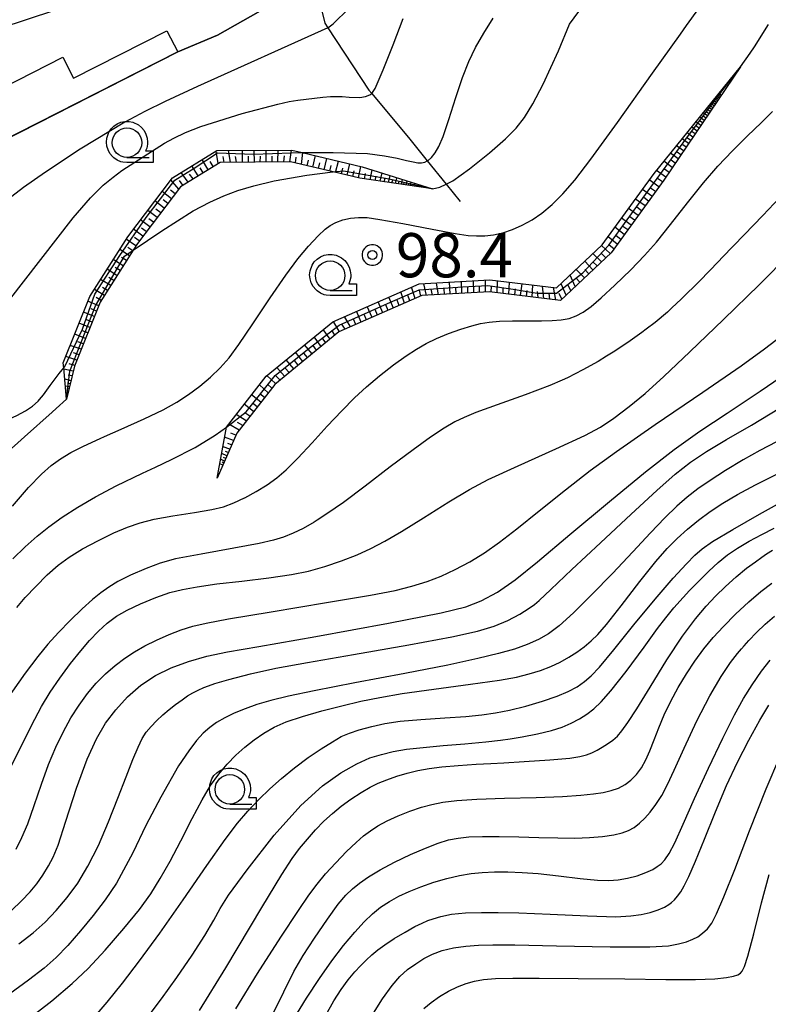
# Model space of a CAD drawing. Extents: x -2000 to 0, y 103500 to 105000.
# Drawn here: x -1923 to -1860, y 104451 to 104535 of the extents above; entities that cross this region are included whole.
import ezdxf
from ezdxf.enums import TextEntityAlignment as Align

# ---------------------------------------------------------------- set-up
doc = ezdxf.new("R2010")
doc.units = 0
doc.header["$MEASUREMENT"] = 0
doc.layers.get('0').update_dxf_attribs({"color": 50, "linetype": 'CONTINUOUS'})
for name, color, linetype in [('2103000', 20, 'CONTINUOUS'), ('2106000', 46, 'CONTINUOUS'), ('2106001', 252, 'CONTINUOUS'), ('3001000', 6, 'CONTINUOUS'), ('6101110', 72, 'CONTINUOUS'), ('6101120', 112, 'CONTINUOUS'), ('6101990', 93, 'CONTINUOUS'), ('6110000', 232, 'CONTINUOUS'), ('6331000', 90, 'CONTINUOUS'), ('7101000', 20, 'CONTINUOUS'), ('7101001', 23, 'CONTINUOUS'), ('7102000', 40, 'CONTINUOUS'), ('7102001', 43, 'CONTINUOUS'), ('7312000', 6, 'CONTINUOUS'), ('CLIP_BOX', 4, 'CONTINUOUS')]:
    doc.layers.add(name, color=color, linetype=linetype)
doc.styles.add('Dm_Anotation', font='romans.shx', dxfattribs={"bigfont": 'pscdm.shx'})
doc.styles.get("Standard").update_dxf_attribs({"font": 'romans.shx', "bigfont": 'pscdm.shx'})

# ---------------------------------------------------------------- blocks, each defined once
blk = doc.blocks.new('633100')
at = {"linetype": 'Continuous', "flags": 128}
blk.add_lwpolyline([(0, -0.5), (0.75, -0.5)], dxfattribs=at)
at = {"linetype": 'Continuous'}
blk.add_circle((0, 0), 0.5, dxfattribs=at)
at = {"layer": 'CLIP_BOX', "flags": 128}
blk.add_lwpolyline([(0.892, -0.277), (0.892, -0.677), (0, -0.677), (-0.136, -0.66), (-0.203, -0.647), (-0.33, -0.594), (-0.444, -0.518), (-0.493, -0.47), (-0.579, -0.364), (-0.644, -0.244), (-0.683, -0.113), (-0.697, 0.023), (-0.683, 0.159), (-0.617, 0.353), (-0.541, 0.467), (-0.444, 0.564), (-0.33, 0.64), (-0.203, 0.693), (-0.069, 0.72), (0.069, 0.72), (0.203, 0.693), (0.387, 0.602), (0.493, 0.516), (0.579, 0.41), (0.644, 0.29), (0.683, 0.159), (0.697, 0.023), (0.697, -0.046), (0.67, -0.18), (0.63, -0.277), (0.892, -0.277)], dxfattribs=at)
blk = doc.blocks.new('731200')
at = {"linetype": 'Continuous'}
blk.add_circle((0, 0), 0.15, dxfattribs=at)
at = {"layer": 'CLIP_BOX'}
blk.add_lwpolyline([(0.034, 0.348), (-0.034, 0.348), (-0.102, 0.335), (-0.165, 0.309), (-0.222, 0.271), (-0.271, 0.222), (-0.309, 0.165), (-0.335, 0.102), (-0.348, 0.034), (-0.348, -0.034), (-0.335, -0.102), (-0.309, -0.165), (-0.271, -0.222), (-0.222, -0.271), (-0.165, -0.309), (-0.102, -0.335), (-0.034, -0.348), (0.034, -0.348), (0.102, -0.335), (0.165, -0.309), (0.222, -0.271), (0.271, -0.222), (0.309, -0.165), (0.335, -0.102), (0.348, -0.034), (0.348, 0.034), (0.335, 0.102), (0.309, 0.165), (0.271, 0.222), (0.222, 0.271), (0.165, 0.309), (0.102, 0.335)], close=True, dxfattribs=at)
at = {"linetype": 'Continuous'}
blk.add_attdef('ATT', text='', height=1.5, dxfattribs=at).set_placement((1.5, 0), align=Align.MIDDLE_LEFT)

msp = doc.modelspace()

# ---------------------------------------------------------------- linework, layer by layer
at = {"layer": '2103000'}
msp.add_lwpolyline([(-1901.25, 104554.57), (-1900.92, 104552.17), (-1900.67, 104550.37), (-1899.45, 104545.61), (-1899.35, 104545.2), (-1898.59, 104540.21), (-1898.53, 104539.8), (-1897.86, 104537.06), (-1897.27, 104534.63), (-1897, 104534.22), (-1893.54, 104528.95), (-1893.29, 104528.65), (-1890.06, 104524.77), (-1888.57, 104522.94), (-1886.97, 104520.96), (-1885.78, 104519.49)], dxfattribs=at)
at = {"layer": '2106000'}
for points in [[(-1927.319, 104528.942), (-1925.893, 104528.478), (-1919.51, 104531.727), (-1918.603, 104529.945), (-1910.665, 104533.985)], [(-1925.024, 104524.432), (-1909.758, 104532.203)]]:
    msp.add_lwpolyline(points, dxfattribs=at)
at = {"layer": '2106001'}
msp.add_lwpolyline([(-1910.665, 104533.985), (-1909.758, 104532.203)], dxfattribs=at)
at = {"layer": '3001000'}
msp.add_lwpolyline([(-1933.871, 104541.444), (-1923.212, 104544.909), (-1920.216, 104535.694), (-1924.885, 104534.177), (-1925.037, 104534.645), (-1927.012, 104534.003), (-1927.38, 104535.135), (-1931.396, 104533.83)], close=True, dxfattribs=at)
at = {"layer": '6101110'}
for points in [[(-1861.98, 104530.91), (-1868.5, 104521.3), (-1872.97, 104515.14), (-1877.25, 104511.1), (-1883.29, 104511.83), (-1889.04, 104511.5), (-1896.07, 104508.42), (-1901.52, 104503.97), (-1904.74, 104499.84), (-1906.4, 104496.01)], [(-1888.14, 104520.56), (-1894.3, 104521.46), (-1896.57, 104522), (-1900.18, 104522.86), (-1906.15, 104522.81), (-1909.52, 104520.74), (-1913.18, 104515.93), (-1913.54, 104515.36), (-1916.33, 104510.96), (-1918.52, 104505.51), (-1919.19, 104502.7)]]:
    msp.add_lwpolyline(points, dxfattribs=at)
at = {"layer": '6101120'}
for points in [[(-1906.4, 104496.01), (-1905.61, 104500.35), (-1902.24, 104504.67), (-1896.6, 104509.28), (-1889.27, 104512.49), (-1883.26, 104512.83), (-1877.6, 104512.15), (-1873.73, 104515.8), (-1869.32, 104521.88), (-1861.98, 104530.91)], [(-1919.19, 104502.7), (-1919.43, 104505.37), (-1919.47, 104505.81), (-1917.22, 104511.42), (-1914, 104516.5), (-1910.21, 104521.49), (-1906.44, 104523.81), (-1900.07, 104523.86), (-1899.19, 104523.65), (-1894.11, 104522.44), (-1888.14, 104520.56)]]:
    msp.add_lwpolyline(points, dxfattribs=at)
at = {"layer": '6101990'}
for points in [[(-1863.94, 104528.02), (-1864.18, 104528.2)], [(-1863.77, 104528.27), (-1863.99, 104528.43)], [(-1863.86, 104528.15), (-1863.97, 104528.23)], [(-1863.62, 104528.5), (-1863.82, 104528.65)], [(-1863.69, 104528.38), (-1863.8, 104528.46)], [(-1864.55, 104527.12), (-1864.87, 104527.36)], [(-1864.33, 104527.45), (-1864.62, 104527.66)], [(-1864.44, 104527.29), (-1864.59, 104527.4)], [(-1864.13, 104527.75), (-1864.39, 104527.94)], [(-1864.23, 104527.6), (-1864.37, 104527.7)], [(-1864.03, 104527.88), (-1864.16, 104527.98)], [(-1865.06, 104526.37), (-1865.44, 104526.65)], [(-1864.79, 104526.76), (-1865.14, 104527.02)], [(-1864.93, 104526.57), (-1865.11, 104526.7)], [(-1864.67, 104526.94), (-1864.84, 104527.07)], [(-1865.67, 104525.47), (-1866.12, 104525.81)], [(-1865.35, 104525.94), (-1865.77, 104526.25)], [(-1865.51, 104525.71), (-1865.73, 104525.87)], [(-1865.2, 104526.16), (-1865.4, 104526.3)], [(-1866.4, 104524.4), (-1866.95, 104524.8)], [(-1866.02, 104524.96), (-1866.52, 104525.33)], [(-1866.21, 104524.68), (-1866.47, 104524.87)], [(-1865.84, 104525.22), (-1866.08, 104525.39)], [(-1866.82, 104523.78), (-1867.41, 104524.22)], [(-1866.61, 104524.09), (-1866.89, 104524.3)], [(-1906.32, 104522.71), (-1906.5, 104523.77)], [(-1905.8, 104522.81), (-1905.89, 104523.31)], [(-1905.26, 104522.82), (-1905.44, 104523.82)], [(-1904.76, 104522.82), (-1904.84, 104523.32)], [(-1904.25, 104522.83), (-1904.26, 104523.83)], [(-1903.75, 104522.83), (-1903.75, 104523.33)], [(-1903.25, 104522.83), (-1903.26, 104523.83)], [(-1902.75, 104522.84), (-1902.74, 104523.34)], [(-1902.25, 104522.84), (-1902.24, 104523.84)], [(-1901.75, 104522.85), (-1901.74, 104523.35)], [(-1901.25, 104522.85), (-1901.24, 104523.85)], [(-1900.75, 104522.86), (-1900.68, 104523.36)], [(-1900.25, 104522.86), (-1900.11, 104523.86)], [(-1899.75, 104522.76), (-1899.69, 104523.26)], [(-1899.26, 104522.64), (-1899.13, 104523.64)], [(-1898.29, 104522.41), (-1898.06, 104523.38)], [(-1897.32, 104522.18), (-1897.09, 104523.15)], [(-1867.27, 104523.11), (-1867.93, 104523.59)], [(-1867.05, 104523.44), (-1867.36, 104523.67)], [(-1908.02, 104521.66), (-1908.55, 104522.51)], [(-1907.6, 104521.92), (-1907.85, 104522.36)], [(-1907.17, 104522.18), (-1907.67, 104523.05)], [(-1906.74, 104522.45), (-1906.99, 104522.88)], [(-1898.78, 104522.53), (-1898.66, 104523.01)], [(-1897.8, 104522.29), (-1897.69, 104522.78)], [(-1896.83, 104522.06), (-1896.72, 104522.55)], [(-1896.35, 104521.95), (-1896.12, 104522.92)], [(-1895.86, 104521.83), (-1895.75, 104522.32)], [(-1895.38, 104521.72), (-1895.15, 104522.69)], [(-1894.41, 104521.49), (-1894.21, 104522.46)], [(-1867.78, 104522.37), (-1868.49, 104522.9)], [(-1867.53, 104522.74), (-1867.87, 104522.99)], [(-1908.88, 104521.13), (-1909.47, 104521.95)], [(-1908.45, 104521.4), (-1908.75, 104521.8)], [(-1894.89, 104521.6), (-1894.79, 104522.09)], [(-1893.91, 104521.4), (-1893.82, 104521.86)], [(-1893.42, 104521.33), (-1893.25, 104522.17)], [(-1893, 104521.27), (-1892.91, 104521.65)], [(-1892.57, 104521.21), (-1892.41, 104521.91)], [(-1892.22, 104521.16), (-1892.15, 104521.48)], [(-1891.86, 104521.1), (-1891.73, 104521.69)], [(-1891.27, 104521.02), (-1891.16, 104521.51)], [(-1868.32, 104521.56), (-1869.12, 104522.12)], [(-1868.61, 104521.15), (-1869.02, 104521.44)], [(-1868.05, 104521.96), (-1868.43, 104522.24)], [(-1909.67, 104520.54), (-1910.34, 104521.32)], [(-1909.31, 104520.87), (-1909.6, 104521.28)], [(-1891.57, 104521.06), (-1891.5, 104521.33)], [(-1891.02, 104520.98), (-1890.97, 104521.21)], [(-1890.77, 104520.94), (-1890.67, 104521.36)], [(-1890.56, 104520.91), (-1890.52, 104521.1)], [(-1890.35, 104520.88), (-1890.27, 104521.23)], [(-1890.17, 104520.86), (-1890.14, 104521.02)], [(-1890, 104520.83), (-1889.93, 104521.12)], [(-1889.85, 104520.81), (-1889.82, 104520.94)], [(-1889.7, 104520.79), (-1889.64, 104521.03)], [(-1868.91, 104520.74), (-1869.73, 104521.32)], [(-1869.2, 104520.33), (-1869.61, 104520.62)], [(-1910.29, 104519.72), (-1911.08, 104520.34)], [(-1909.98, 104520.13), (-1910.38, 104520.44)], [(-1869.5, 104519.93), (-1870.31, 104520.52)], [(-1869.79, 104519.52), (-1870.2, 104519.82)], [(-1910.9, 104518.92), (-1911.69, 104519.54)], [(-1910.6, 104519.32), (-1910.99, 104519.63)], [(-1870.09, 104519.12), (-1870.9, 104519.7)], [(-1870.38, 104518.71), (-1870.79, 104519)], [(-1911.51, 104518.13), (-1912.3, 104518.73)], [(-1911.2, 104518.53), (-1911.6, 104518.83)], [(-1870.67, 104518.3), (-1871.49, 104518.89)], [(-1870.97, 104517.9), (-1871.38, 104518.19)], [(-1912.11, 104517.33), (-1912.91, 104517.93)], [(-1911.81, 104517.73), (-1912.21, 104518.03)], [(-1871.85, 104516.68), (-1872.64, 104517.3)], [(-1871.26, 104517.49), (-1872.08, 104518.08)], [(-1871.56, 104517.08), (-1871.96, 104517.38)], [(-1912.72, 104516.54), (-1913.52, 104517.13)], [(-1913.02, 104516.14), (-1913.42, 104516.44)], [(-1912.42, 104516.93), (-1912.82, 104517.23)], [(-1872.44, 104515.87), (-1873.23, 104516.49)], [(-1872.15, 104516.27), (-1872.54, 104516.58)], [(-1913.31, 104515.73), (-1914.12, 104516.3)], [(-1873.05, 104515.07), (-1873.78, 104515.76)], [(-1872.74, 104515.46), (-1873.13, 104515.77)], [(-1913.84, 104514.89), (-1914.68, 104515.43)], [(-1913.57, 104515.31), (-1913.99, 104515.58)], [(-1873.78, 104514.38), (-1874.51, 104515.07)], [(-1873.41, 104514.72), (-1873.78, 104515.07)], [(-1914.38, 104514.04), (-1915.22, 104514.58)], [(-1914.11, 104514.47), (-1914.53, 104514.73)], [(-1874.51, 104513.69), (-1875.19, 104514.42)], [(-1874.14, 104514.03), (-1874.51, 104514.38)], [(-1914.91, 104513.2), (-1915.75, 104513.74)], [(-1914.64, 104513.62), (-1915.06, 104513.89)], [(-1876.01, 104512.27), (-1876.45, 104513.24)], [(-1875.24, 104513), (-1875.92, 104513.73)], [(-1874.87, 104513.35), (-1875.21, 104513.71)], [(-1915.44, 104512.36), (-1916.3, 104512.87)], [(-1915.18, 104512.78), (-1915.6, 104513.05)], [(-1888.63, 104511.52), (-1888.85, 104512.51)], [(-1887.62, 104511.58), (-1887.78, 104512.57)], [(-1886.63, 104511.64), (-1886.68, 104512.64)], [(-1885.63, 104511.7), (-1885.67, 104512.69)], [(-1884.63, 104511.75), (-1884.64, 104512.75)], [(-1884.13, 104511.78), (-1884.13, 104512.28)], [(-1883.63, 104511.81), (-1883.62, 104512.81)], [(-1883.14, 104511.81), (-1883.12, 104512.31)], [(-1882.64, 104511.75), (-1882.6, 104512.75)], [(-1881.65, 104511.63), (-1881.58, 104512.63)], [(-1880.65, 104511.51), (-1880.53, 104512.5)], [(-1879.66, 104511.39), (-1879.62, 104512.39)], [(-1878.67, 104511.27), (-1878.78, 104512.29)], [(-1876.78, 104511.55), (-1877.22, 104512.51)], [(-1876.39, 104511.91), (-1876.61, 104512.39)], [(-1875.62, 104512.64), (-1875.96, 104513)], [(-1915.98, 104511.52), (-1916.83, 104512.03)], [(-1915.71, 104511.94), (-1916.14, 104512.19)], [(-1890.51, 104510.86), (-1890.83, 104511.81)], [(-1890.05, 104511.06), (-1890.21, 104511.53)], [(-1889.59, 104511.26), (-1889.91, 104512.21)], [(-1889.13, 104511.46), (-1889.24, 104511.96)], [(-1888.13, 104511.55), (-1888.24, 104512.05)], [(-1887.12, 104511.61), (-1887.15, 104512.11)], [(-1886.13, 104511.67), (-1886.16, 104512.17)], [(-1885.13, 104511.72), (-1885.13, 104512.22)], [(-1882.14, 104511.69), (-1882.12, 104512.19)], [(-1881.15, 104511.57), (-1881.09, 104512.07)], [(-1880.16, 104511.45), (-1880.1, 104511.95)], [(-1879.17, 104511.33), (-1879.22, 104511.84)], [(-1878.16, 104511.21), (-1878.22, 104511.72)], [(-1877.65, 104511.15), (-1877.85, 104512.18)], [(-1877.16, 104511.19), (-1877.38, 104511.67)], [(-1916.46, 104510.64), (-1917.38, 104511.02)], [(-1916.25, 104511.09), (-1916.67, 104511.35)], [(-1893.26, 104509.65), (-1893.66, 104510.57)], [(-1892.34, 104510.05), (-1892.74, 104510.97)], [(-1891.89, 104510.25), (-1892.09, 104510.71)], [(-1891.43, 104510.45), (-1891.83, 104511.37)], [(-1890.97, 104510.66), (-1891.13, 104511.13)], [(-1916.83, 104509.72), (-1917.75, 104510.09)], [(-1916.64, 104510.18), (-1917.1, 104510.37)], [(-1894.17, 104509.25), (-1894.58, 104510.17)], [(-1893.72, 104509.45), (-1893.92, 104509.91)], [(-1892.8, 104509.85), (-1893, 104510.31)], [(-1917.2, 104508.79), (-1918.12, 104509.17)], [(-1917.01, 104509.26), (-1917.48, 104509.44)], [(-1896.01, 104508.44), (-1896.53, 104509.31)], [(-1895.55, 104508.65), (-1895.81, 104509.08)], [(-1895.09, 104508.85), (-1895.61, 104509.72)], [(-1894.63, 104509.05), (-1894.83, 104509.51)], [(-1917.57, 104507.87), (-1918.5, 104508.24)], [(-1917.39, 104508.33), (-1917.85, 104508.52)], [(-1896.8, 104507.82), (-1897.4, 104508.62)], [(-1896.41, 104508.14), (-1896.67, 104508.57)], [(-1917.94, 104506.95), (-1918.89, 104507.26)], [(-1917.76, 104507.41), (-1918.22, 104507.59)], [(-1898.35, 104506.55), (-1898.99, 104507.33)], [(-1897.97, 104506.87), (-1898.27, 104507.27)], [(-1897.58, 104507.19), (-1898.18, 104507.99)], [(-1897.19, 104507.5), (-1897.49, 104507.91)], [(-1918.13, 104506.48), (-1918.6, 104506.64)], [(-1899.13, 104505.92), (-1899.76, 104506.7)], [(-1898.74, 104506.24), (-1899.06, 104506.63)], [(-1918.31, 104506.02), (-1919.26, 104506.34)], [(-1918.5, 104505.56), (-1918.97, 104505.71)], [(-1899.9, 104505.29), (-1900.56, 104506.05)], [(-1899.52, 104505.61), (-1899.83, 104505.99)], [(-1918.62, 104505.08), (-1919.42, 104505.27)], [(-1918.72, 104504.68), (-1919.05, 104504.76)], [(-1901.45, 104504.03), (-1902.18, 104504.72)], [(-1900.68, 104504.66), (-1901.33, 104505.41)], [(-1900.29, 104504.97), (-1900.62, 104505.35)], [(-1918.81, 104504.28), (-1919.34, 104504.41)], [(-1918.88, 104504.02), (-1919.1, 104504.07)], [(-1902.08, 104503.25), (-1902.81, 104503.93)], [(-1901.77, 104503.64), (-1902.14, 104503.99)], [(-1901.06, 104504.34), (-1901.42, 104504.69)], [(-1918.94, 104503.75), (-1919.29, 104503.83)], [(-1918.98, 104503.57), (-1919.13, 104503.61)], [(-1902.7, 104502.46), (-1903.49, 104503.07)], [(-1902.39, 104502.85), (-1902.78, 104503.16)], [(-1903.31, 104501.67), (-1904.1, 104502.28)], [(-1903.01, 104502.06), (-1903.4, 104502.37)], [(-1903.93, 104500.88), (-1904.79, 104501.4)], [(-1903.62, 104501.27), (-1904.05, 104501.54)], [(-1904.55, 104500.09), (-1905.41, 104500.6)], [(-1904.24, 104500.48), (-1904.67, 104500.74)], [(-1904.82, 104499.66), (-1905.24, 104499.83)], [(-1905.02, 104499.2), (-1905.77, 104499.48)], [(-1905.18, 104498.83), (-1905.51, 104498.96)], [(-1905.58, 104497.9), (-1906.02, 104498.09)], [(-1905.34, 104498.47), (-1905.91, 104498.68)], [(-1905.46, 104498.18), (-1905.71, 104498.28)], [(-1905.92, 104497.12), (-1906.18, 104497.23)], [(-1905.77, 104497.46), (-1906.11, 104497.61)], [(-1905.84, 104497.29), (-1905.99, 104497.36)], [(-1905.68, 104497.68), (-1905.87, 104497.77)]]:
    msp.add_lwpolyline(points, dxfattribs=at)
at = {"layer": '6110000'}
msp.add_lwpolyline([(-1899.22, 104537.67), (-1899.267, 104537.647), (-1906.39, 104533.614), (-1909.758, 104532.203), (-1925.024, 104524.432), (-1929.107, 104522.353), (-1930.906, 104523.173), (-1936.946, 104525.926), (-1937.95, 104525.59), (-1938.252, 104525.489)], dxfattribs=at)
at = {"layer": '7101000'}
for points in [[(-1897, 104534.22), (-1896.56, 104534.58), (-1895.24, 104535.88)], [(-1897, 104534.22), (-1908.084, 104529.261), (-1910.831, 104527.99), (-1912.534, 104527.138), (-1914.252, 104526.211), (-1918.029, 104523.942), (-1920.988, 104521.989), (-1922.858, 104520.671), (-1925.345, 104518.769), (-1926.787, 104517.542), (-1928.066, 104516.331), (-1929.189, 104515.122), (-1930.592, 104513.377), (-1932.429, 104510.859), (-1932.815, 104510.407), (-1933.34, 104509.939), (-1934.173, 104509.441), (-1935.418, 104508.903), (-1936.592, 104508.534), (-1938.708, 104507.961)], [(-1861.98, 104530.91), (-1861.17, 104532.08), (-1860.79, 104532.63), (-1859.61, 104534.52)], [(-1923.85, 104459.33), (-1923, 104460.15), (-1922.28, 104460.9), (-1921.71, 104461.59), (-1921.19, 104462.32), (-1920.72, 104463.1), (-1920.33, 104463.84), (-1919.91, 104464.87), (-1919.25, 104466.89), (-1918.34, 104469.7), (-1917.45, 104472.17), (-1916.65, 104473.89), (-1915.87, 104475.21), (-1915.01, 104476.36), (-1914.02, 104477.44), (-1912.89, 104478.45), (-1911.64, 104479.27), (-1910.3, 104479.92), (-1908.85, 104480.45), (-1907.27, 104480.9), (-1905.52, 104481.27), (-1902.86, 104481.73), (-1898.02, 104482.58), (-1891.87, 104483.7), (-1887.39, 104484.57), (-1885.3, 104485.09), (-1884, 104485.61), (-1882.62, 104486.34), (-1881.11, 104487.38), (-1879.22, 104488.92), (-1876.47, 104491.24), (-1873.11, 104494.04), (-1870.06, 104496.54), (-1867.62, 104498.44), (-1865.43, 104499.99), (-1863.11, 104501.52), (-1860.32, 104503.38), (-1857.37, 104505.41)], [(-1923.74, 104489.16), (-1922.7, 104490.17), (-1921.68, 104491.09), (-1920.68, 104491.89), (-1919.55, 104492.7), (-1918.24, 104493.56), (-1916.74, 104494.43), (-1914.97, 104495.36), (-1912.74, 104496.44), (-1911.65, 104496.95), (-1910.29, 104497.6), (-1908.26, 104498.62), (-1906.57, 104499.66), (-1905.61, 104500.35)], [(-1912.35, 104450.2), (-1911.13, 104451.83), (-1909.83, 104453.63), (-1908.53, 104455.52), (-1907.45, 104457.2), (-1906.69, 104458.51), (-1906.15, 104459.49), (-1905.43, 104460.63), (-1903.87, 104462.76), (-1901.56, 104465.7), (-1899.3, 104468.23), (-1897.46, 104469.9), (-1895.91, 104471.01), (-1894.56, 104471.77), (-1893.44, 104472.27), (-1892.46, 104472.57), (-1891.47, 104472.8), (-1890.34, 104473), (-1888.93, 104473.16), (-1887.23, 104473.31), (-1885.37, 104473.47), (-1883.61, 104473.64), (-1882.37, 104473.78), (-1881.54, 104473.89), (-1880.52, 104474.06), (-1879.21, 104474.31), (-1878.02, 104474.59), (-1877.11, 104474.88), (-1876.35, 104475.22), (-1875.65, 104475.59), (-1875.02, 104475.99), (-1874.43, 104476.43), (-1873.81, 104477.02), (-1872.98, 104477.96), (-1871.7, 104479.6), (-1870.17, 104481.66), (-1869.02, 104483.24), (-1868.32, 104484.15), (-1867.63, 104484.99), (-1866.85, 104485.87), (-1866.3, 104486.48), (-1865.94, 104486.85), (-1865.42, 104487.38), (-1864.67, 104488.13), (-1863.88, 104488.86), (-1863.1, 104489.49), (-1862.23, 104490.08), (-1861.24, 104490.66), (-1860.18, 104491.23), (-1859.13, 104491.76)], [(-1897.18, 104450.44), (-1896.5, 104451.64), (-1895.88, 104452.61), (-1895.28, 104453.44), (-1894.73, 104454.1), (-1894.24, 104454.63), (-1893.76, 104455.09), (-1893.27, 104455.54), (-1892.77, 104455.97), (-1892.18, 104456.41), (-1891.38, 104456.93), (-1890.45, 104457.49), (-1889.62, 104457.95), (-1889.01, 104458.25), (-1888.53, 104458.46), (-1888.07, 104458.62), (-1887.43, 104458.8), (-1886.51, 104459), (-1885.33, 104459.12), (-1883.97, 104459.15), (-1882.55, 104459.15), (-1880.79, 104459.12), (-1878.14, 104459), (-1874.96, 104458.85), (-1872.57, 104458.78), (-1871.28, 104458.85), (-1870.42, 104458.98), (-1869.64, 104459.14), (-1868.96, 104459.36), (-1868.44, 104459.61), (-1868.07, 104459.82), (-1867.83, 104460), (-1867.6, 104460.23), (-1867.34, 104460.53), (-1867.06, 104460.89), (-1866.76, 104461.4), (-1866.36, 104462.21), (-1865.8, 104463.5), (-1865.03, 104465.38), (-1864.11, 104467.68), (-1863.17, 104469.92), (-1862.25, 104471.9), (-1861.29, 104473.76), (-1860.34, 104475.46), (-1859.57, 104476.74)]]:
    msp.add_lwpolyline(points, dxfattribs=at)
at = {"layer": '7101001'}
msp.add_lwpolyline([(-1905.61, 104500.35), (-1903.93, 104501.65), (-1901.48, 104504.71), (-1898.59, 104507.03), (-1896.06, 104509), (-1891.68, 104510.96), (-1889.27, 104511.98), (-1885.59, 104512.26), (-1883.44, 104512.36), (-1881.28, 104512.04), (-1879.25, 104511.72), (-1877.6, 104511.72), (-1875.38, 104513.43), (-1873.16, 104515.78), (-1870.06, 104520.09), (-1866.63, 104524.78), (-1864.1, 104528.14), (-1861.98, 104530.91)], dxfattribs=at)
at = {"layer": '7102000'}
for points in [[(-1923.79, 104493.62), (-1922.41, 104495.22), (-1921.33, 104496.35), (-1920.49, 104497.09), (-1919.7, 104497.66), (-1918.83, 104498.18), (-1917.74, 104498.73), (-1916.35, 104499.37), (-1915.96, 104499.54), (-1914.56, 104500.16), (-1912.61, 104501.04), (-1910.99, 104501.82), (-1909.82, 104502.47), (-1908.83, 104503.11), (-1907.88, 104503.82), (-1906.98, 104504.57), (-1906.16, 104505.37), (-1905.4, 104506.23), (-1904.57, 104507.35), (-1903.38, 104509.11), (-1901.92, 104511.32), (-1900.59, 104513.25), (-1899.55, 104514.63), (-1898.64, 104515.71), (-1897.84, 104516.57), (-1897.25, 104517.13), (-1896.82, 104517.45), (-1896.34, 104517.7), (-1895.74, 104517.92), (-1895.09, 104518.08), (-1894.41, 104518.14), (-1893.68, 104518.12), (-1892.6, 104517.97), (-1890.66, 104517.61), (-1888.15, 104517.13), (-1886.2, 104516.77), (-1885.11, 104516.61), (-1884.38, 104516.57), (-1883.68, 104516.58), (-1882.94, 104516.67), (-1882.15, 104516.84), (-1881.33, 104517.1), (-1880.51, 104517.47), (-1879.68, 104517.93), (-1878.84, 104518.5), (-1877.98, 104519.23), (-1877.06, 104520.13), (-1876.05, 104521.29), (-1874.68, 104523.09), (-1872.43, 104526.2), (-1869.46, 104530.37), (-1867.09, 104533.69), (-1866.57, 104534.42), (-1864.26, 104537.64)], [(-1888.14, 104520.56), (-1887.5, 104520.71), (-1886.97, 104520.96), (-1886.39, 104521.24), (-1884.99, 104522.25), (-1883.3, 104523.61), (-1881.93, 104524.8), (-1881.04, 104525.7), (-1880.33, 104526.62), (-1879.6, 104527.79), (-1878.73, 104529.45), (-1877.44, 104532.29), (-1876.49, 104534.53), (-1875.22, 104536.28)], [(-1899.17, 104523.65), (-1896.55, 104523.66), (-1893.65, 104523.55), (-1892.2, 104523.37), (-1891.13, 104523.16), (-1890.34, 104522.98), (-1889.77, 104522.85), (-1889.37, 104522.77), (-1889.06, 104522.76), (-1888.78, 104522.82), (-1888.57, 104522.94), (-1888.51, 104522.97), (-1888.21, 104523.23), (-1887.89, 104523.62), (-1887.58, 104524.16), (-1887.22, 104525.01), (-1886.74, 104526.45), (-1886.16, 104528.31), (-1885.59, 104530.01), (-1885.05, 104531.36), (-1884.47, 104532.57), (-1883.78, 104533.78), (-1882.97, 104535.04)], [(-1895.19, 104528.35), (-1894.29, 104528.32), (-1893.82, 104528.39), (-1893.45, 104528.54), (-1893.28, 104528.65), (-1893, 104529.09), (-1892.31, 104530.67), (-1891.48, 104532.79), (-1890.61, 104535.01)], [(-1928.17, 104505.84), (-1918.63, 104518.103), (-1917.147, 104519.795), (-1916.078, 104520.864), (-1915.245, 104521.564), (-1914.501, 104522.108), (-1910.865, 104524.443), (-1910.095, 104524.874), (-1909.099, 104525.347), (-1907.782, 104525.863), (-1904.29, 104526.956), (-1901.261, 104527.757), (-1900.3, 104527.968), (-1899.551, 104528.1), (-1897.426, 104528.349), (-1896.778, 104528.391), (-1896.234, 104528.402), (-1895.805, 104528.392), (-1895.19, 104528.35)], [(-1923.41, 104485.02), (-1922.69, 104485.88), (-1921.81, 104486.82), (-1920.84, 104487.8), (-1919.9, 104488.63), (-1918.98, 104489.31), (-1917.83, 104490.01), (-1916.48, 104490.73), (-1915.18, 104491.37), (-1914.03, 104491.86), (-1912.95, 104492.23), (-1911.76, 104492.52), (-1910.16, 104492.8), (-1908.33, 104493.09), (-1906.86, 104493.34), (-1905.87, 104493.59), (-1905, 104493.92), (-1904.09, 104494.34), (-1904.06, 104494.35), (-1903.09, 104494.87), (-1902.16, 104495.44), (-1901.33, 104496.03), (-1900.54, 104496.73), (-1899.55, 104497.72), (-1898.35, 104499.01), (-1897.06, 104500.41), (-1895.83, 104501.73), (-1894.74, 104502.84), (-1893.74, 104503.77), (-1892.63, 104504.69), (-1891.43, 104505.62), (-1890.36, 104506.39), (-1889.48, 104506.97), (-1888.66, 104507.44), (-1887.78, 104507.87), (-1886.78, 104508.28), (-1885.72, 104508.66), (-1884.8, 104508.94), (-1884.04, 104509.13), (-1883.31, 104509.25), (-1882.44, 104509.33), (-1881.33, 104509.37), (-1880.04, 104509.37), (-1878.89, 104509.36), (-1877.97, 104509.38), (-1877.2, 104509.44), (-1876.53, 104509.57), (-1875.93, 104509.78), (-1875.34, 104510.1), (-1874.67, 104510.58), (-1873.82, 104511.32), (-1872.65, 104512.39), (-1871.3, 104513.69), (-1870.13, 104514.9), (-1869.12, 104516.05), (-1867.92, 104517.55), (-1866.49, 104519.38), (-1865.12, 104521.07), (-1863.9, 104522.48), (-1862.66, 104523.78), (-1861.39, 104525.05), (-1860.24, 104526.18), (-1859.28, 104527.13)], [(-1913.53, 104515.37), (-1911.11, 104517.01), (-1908.44, 104518.7), (-1907.04, 104519.43), (-1905.84, 104519.97), (-1904.64, 104520.41), (-1903.28, 104520.82), (-1901.58, 104521.24), (-1898.8, 104521.72), (-1896.59, 104522)], [(-1858.65, 104519.84), (-1860.09, 104518.29), (-1861.66, 104516.65), (-1863.5, 104514.76), (-1863.85, 104514.4), (-1865.44, 104512.77), (-1867.03, 104511.19), (-1867.81, 104510.46), (-1868.18, 104510.11), (-1869.23, 104509.22), (-1869.98, 104508.65), (-1870.35, 104508.36), (-1871.54, 104507.51), (-1872.78, 104506.7), (-1873.35, 104506.35), (-1874.06, 104505.92), (-1875.36, 104505.19), (-1876.67, 104504.53), (-1877.11, 104504.34), (-1878.18, 104503.87), (-1880.26, 104503.07), (-1882.65, 104502.22), (-1884.44, 104501.58), (-1885.45, 104501.17), (-1886.23, 104500.78), (-1887.13, 104500.25), (-1888.29, 104499.48), (-1889.78, 104498.41), (-1891.71, 104496.96), (-1893.83, 104495.33), (-1895.69, 104493.95), (-1897.09, 104492.98), (-1897.93, 104492.44), (-1898.18, 104492.28), (-1899.1, 104491.75), (-1899.95, 104491.34), (-1900.77, 104491.01), (-1901.63, 104490.74), (-1902.85, 104490.46), (-1905, 104490.06), (-1907.77, 104489.57), (-1909.93, 104489.15), (-1911.24, 104488.8), (-1912.44, 104488.34), (-1913.75, 104487.77), (-1914.83, 104487.23), (-1915.61, 104486.77), (-1916.27, 104486.29), (-1916.98, 104485.71), (-1917.86, 104484.91), (-1918.88, 104483.94), (-1919.88, 104482.92), (-1920.77, 104481.92), (-1921.63, 104480.87), (-1922.69, 104479.47), (-1924.32, 104477.16)], [(-1924, 104471.34), (-1923.11, 104473.11), (-1922.16, 104475.03), (-1921.32, 104476.63), (-1920.58, 104477.86), (-1919.77, 104479.04), (-1918.85, 104480.27), (-1917.99, 104481.36), (-1917.23, 104482.24), (-1916.49, 104483.01), (-1915.73, 104483.7), (-1914.94, 104484.29), (-1914.05, 104484.8), (-1912.91, 104485.34), (-1911.6, 104485.88), (-1910.41, 104486.3), (-1909.35, 104486.56), (-1908.09, 104486.79), (-1906.43, 104487.03), (-1904.32, 104487.28), (-1902.02, 104487.55), (-1900.11, 104487.82), (-1898.66, 104488.13), (-1897.28, 104488.52), (-1895.85, 104489), (-1894.53, 104489.51), (-1893.36, 104490.04), (-1892.17, 104490.66), (-1890.76, 104491.47), (-1888.88, 104492.64), (-1886.75, 104493.99), (-1885, 104495.06), (-1883.39, 104495.9), (-1880.87, 104497.06), (-1877.65, 104498.51), (-1875.21, 104499.64), (-1873.86, 104500.35), (-1872.73, 104501.1), (-1871.43, 104502.08), (-1870.07, 104503.2), (-1868.5, 104504.63), (-1866.28, 104506.73), (-1863.43, 104509.47), (-1860.41, 104512.42), (-1857.74, 104515.1)], [(-1923.48, 104464.51), (-1922.98, 104465.5), (-1922.47, 104466.68), (-1921.93, 104468.22), (-1921.32, 104470.03), (-1920.72, 104471.72), (-1920.11, 104473.17), (-1919.48, 104474.46), (-1918.82, 104475.66), (-1918.13, 104476.75), (-1917.42, 104477.72), (-1916.67, 104478.6), (-1915.88, 104479.39), (-1915.06, 104480.1), (-1914.24, 104480.72), (-1913.41, 104481.27), (-1912.55, 104481.78), (-1911.56, 104482.27), (-1910.48, 104482.75), (-1909.45, 104483.14), (-1908.46, 104483.44), (-1907.33, 104483.71), (-1905.43, 104484.06), (-1901.83, 104484.67), (-1897.12, 104485.45), (-1893.4, 104486.08), (-1891.29, 104486.48), (-1889.87, 104486.83), (-1888.59, 104487.23), (-1887.39, 104487.7), (-1886.19, 104488.25), (-1884.97, 104488.91), (-1883.72, 104489.68), (-1882.43, 104490.58), (-1880.97, 104491.71), (-1879.07, 104493.23), (-1876.85, 104495.01), (-1874.75, 104496.65), (-1872.52, 104498.28), (-1869.22, 104500.56), (-1865.17, 104503.32), (-1861.93, 104505.55), (-1859.94, 104506.98), (-1858.51, 104508.08)], [(-1934.63, 104497.73), (-1932.07, 104498.4), (-1929.93, 104499.01), (-1927.7, 104499.68), (-1926.49, 104500.09), (-1925.34, 104500.51), (-1924.29, 104500.92), (-1923.41, 104501.32), (-1922.68, 104501.71), (-1922.08, 104502.11), (-1921.6, 104502.54), (-1921.48, 104502.69), (-1921.15, 104503.08), (-1920.57, 104503.88), (-1919.83, 104504.88), (-1919.43, 104505.37)], [(-1924.43, 104498.01), (-1922.75, 104499.53), (-1920.4, 104501.61), (-1920.06, 104501.91), (-1919.19, 104502.7)], [(-1923.25, 104456.48), (-1922.02, 104457.43), (-1921, 104458.34), (-1920.06, 104459.32), (-1919.14, 104460.41), (-1918.24, 104461.64), (-1917.37, 104463.08), (-1916.49, 104464.83), (-1915.63, 104466.83), (-1914.83, 104468.85), (-1914.14, 104470.67), (-1913.57, 104472.13), (-1913.12, 104473.19), (-1912.76, 104473.92), (-1912.42, 104474.45), (-1912.02, 104474.93), (-1911.55, 104475.42), (-1911.03, 104475.91), (-1910.49, 104476.37), (-1909.93, 104476.81), (-1909.39, 104477.21), (-1908.91, 104477.53), (-1908.48, 104477.79), (-1908.02, 104478.02), (-1907.55, 104478.23), (-1907.15, 104478.39), (-1906.59, 104478.57), (-1905.42, 104478.91), (-1903.58, 104479.4), (-1901.43, 104479.88), (-1898.75, 104480.37), (-1894.82, 104481.05), (-1890.15, 104481.86), (-1886.48, 104482.54), (-1884.32, 104483.03), (-1882.89, 104483.46), (-1881.73, 104483.93), (-1880.72, 104484.46), (-1879.92, 104484.97), (-1879.46, 104485.29), (-1879.07, 104485.63), (-1878.09, 104486.55), (-1876.29, 104488.25), (-1873.87, 104490.53), (-1871.26, 104492.96), (-1869.09, 104494.96), (-1867.52, 104496.35), (-1866.22, 104497.37), (-1864.86, 104498.27), (-1863.17, 104499.28), (-1861.06, 104500.52), (-1858.68, 104501.95)], [(-1858.93, 104499.1), (-1860.34, 104498.37), (-1861.77, 104497.56), (-1863.26, 104496.65), (-1864.56, 104495.81), (-1865.6, 104495.09), (-1866.5, 104494.39), (-1867.39, 104493.62), (-1868.4, 104492.63), (-1869.62, 104491.36), (-1871.13, 104489.76), (-1872.85, 104487.93), (-1874.59, 104486.14), (-1876.16, 104484.59), (-1877.37, 104483.49), (-1878.27, 104482.81), (-1879.13, 104482.33), (-1880.08, 104481.9), (-1881.18, 104481.51), (-1882.52, 104481.13), (-1884.29, 104480.69), (-1886.82, 104480.15), (-1890.48, 104479.44), (-1894.73, 104478.63), (-1898.18, 104477.96), (-1900.36, 104477.5), (-1901.85, 104477.14), (-1903.03, 104476.79), (-1904.04, 104476.44), (-1904.95, 104476.07), (-1905.75, 104475.68), (-1906.45, 104475.27), (-1907.04, 104474.84), (-1907.58, 104474.36), (-1908.15, 104473.74), (-1908.82, 104472.87), (-1909.68, 104471.59), (-1911.2, 104468.94), (-1912.46, 104466.54), (-1913.57, 104464.21), (-1914.94, 104461.65), (-1915.92, 104460.22), (-1916.94, 104458.88), (-1918.02, 104457.58), (-1919.09, 104456.36), (-1920.08, 104455.34), (-1921.09, 104454.43), (-1922.41, 104453.39), (-1924, 104452.23)], [(-1922.71, 104449.91), (-1920.45, 104451.66), (-1918.7, 104453.12), (-1917.36, 104454.4), (-1915.92, 104455.95), (-1914.33, 104457.78), (-1913, 104459.41), (-1912.04, 104460.74), (-1911.23, 104462.03), (-1910.4, 104463.5), (-1909.49, 104465.24), (-1908.53, 104467.12), (-1907.68, 104468.72), (-1906.96, 104469.92), (-1906.27, 104470.89), (-1905.56, 104471.74), (-1904.83, 104472.5), (-1904.06, 104473.18), (-1903.27, 104473.8), (-1902.44, 104474.38), (-1901.57, 104474.88), (-1900.54, 104475.33), (-1899.17, 104475.79), (-1897.51, 104476.26), (-1895.83, 104476.7), (-1894.22, 104477.07), (-1892.61, 104477.4), (-1890.7, 104477.73), (-1888.01, 104478.11), (-1884.89, 104478.53), (-1882.45, 104478.87), (-1880.99, 104479.13), (-1879.93, 104479.39), (-1878.97, 104479.69), (-1878.09, 104480.03), (-1877.29, 104480.4), (-1876.57, 104480.81), (-1875.89, 104481.24), (-1875.26, 104481.7), (-1874.67, 104482.2), (-1874.09, 104482.75), (-1873.35, 104483.59), (-1872.12, 104485.16), (-1870.53, 104487.23), (-1869.18, 104488.94), (-1868.22, 104490.04), (-1867.37, 104490.88), (-1866.48, 104491.68), (-1865.55, 104492.44), (-1864.57, 104493.17), (-1863.49, 104493.88), (-1862.23, 104494.62), (-1860.7, 104495.44), (-1858.97, 104496.31)], [(-1917.14, 104449.93), (-1915.73, 104451.55), (-1914.43, 104453.15), (-1912.99, 104455.04), (-1911.28, 104457.4), (-1909.3, 104460.23), (-1907.29, 104463.14), (-1905.73, 104465.35), (-1904.68, 104466.72), (-1903.8, 104467.76), (-1902.88, 104468.74), (-1901.94, 104469.65), (-1900.95, 104470.53), (-1899.85, 104471.42), (-1898.68, 104472.29), (-1897.57, 104473.05), (-1896.63, 104473.64), (-1895.87, 104474.07), (-1895.18, 104474.37), (-1894.34, 104474.65), (-1893.29, 104474.94), (-1892.16, 104475.19), (-1890.87, 104475.38), (-1889.13, 104475.53), (-1887.08, 104475.66), (-1885.3, 104475.78), (-1883.94, 104475.92), (-1882.77, 104476.09), (-1881.58, 104476.33), (-1880.22, 104476.67), (-1878.79, 104477.09), (-1877.56, 104477.51), (-1876.62, 104477.91), (-1875.86, 104478.31), (-1875.22, 104478.74), (-1874.65, 104479.22), (-1873.95, 104479.97), (-1872.74, 104481.45), (-1871.03, 104483.57), (-1869.24, 104485.73), (-1867.7, 104487.51), (-1866.58, 104488.74), (-1865.85, 104489.48), (-1865.25, 104490.01), (-1864.35, 104490.63), (-1862.63, 104491.66), (-1860.36, 104492.96), (-1858.58, 104493.94)], [(-1907.91, 104450.82), (-1905.67, 104454.45), (-1902.61, 104459.56), (-1900.93, 104462.37), (-1900.05, 104463.73), (-1899.41, 104464.57), (-1898.75, 104465.38), (-1898.05, 104466.16), (-1897.34, 104466.9), (-1896.62, 104467.56), (-1895.88, 104468.17), (-1895.05, 104468.77), (-1894.18, 104469.33), (-1893.41, 104469.78), (-1892.73, 104470.12), (-1892, 104470.42), (-1891.16, 104470.71), (-1890.28, 104470.97), (-1889.37, 104471.19), (-1888.42, 104471.37), (-1887.33, 104471.51), (-1885.95, 104471.63), (-1884.42, 104471.73), (-1883.19, 104471.8), (-1882.08, 104471.86), (-1880.36, 104471.96), (-1878.16, 104472.11), (-1876.48, 104472.25), (-1875.61, 104472.39), (-1875.07, 104472.54), (-1874.6, 104472.7), (-1874.16, 104472.91), (-1873.73, 104473.17), (-1873.27, 104473.46), (-1872.81, 104473.78), (-1872.42, 104474.12), (-1872.05, 104474.56), (-1871.55, 104475.26), (-1870.78, 104476.42), (-1869.64, 104478.28), (-1868.23, 104480.58), (-1866.91, 104482.61), (-1865.81, 104484.07), (-1864.91, 104485.14), (-1864.1, 104486), (-1863.26, 104486.82), (-1862.35, 104487.64), (-1861.47, 104488.36), (-1860.71, 104488.91), (-1860.17, 104489.3), (-1859.77, 104489.58), (-1859.27, 104489.9)], [(-1904.83, 104450.98), (-1902.98, 104453.97), (-1901, 104457.06), (-1899.51, 104459.33), (-1898.62, 104460.63), (-1897.93, 104461.54), (-1897.2, 104462.42), (-1896.34, 104463.37), (-1895.42, 104464.32), (-1894.61, 104465.1), (-1893.98, 104465.65), (-1893.39, 104466.09), (-1892.76, 104466.5), (-1891.97, 104466.92), (-1891.04, 104467.35), (-1890.05, 104467.75), (-1889.07, 104468.08), (-1888.18, 104468.32), (-1887.25, 104468.5), (-1886.06, 104468.64), (-1884.37, 104468.77), (-1882.03, 104468.85), (-1879.34, 104468.91), (-1877.08, 104468.99), (-1875.53, 104469.1), (-1874.45, 104469.21), (-1873.64, 104469.33), (-1872.96, 104469.49), (-1872.34, 104469.71), (-1871.78, 104470.01), (-1871.28, 104470.39), (-1870.82, 104470.85), (-1870.4, 104471.42), (-1870.02, 104472.09), (-1869.67, 104472.88), (-1869.32, 104473.79), (-1868.93, 104474.81), (-1868.47, 104475.91), (-1867.91, 104477.07), (-1867.28, 104478.24), (-1866.58, 104479.39), (-1865.85, 104480.49), (-1865.09, 104481.52), (-1864.31, 104482.49), (-1863.44, 104483.43), (-1862.42, 104484.46), (-1861.29, 104485.51), (-1860.25, 104486.4), (-1859.32, 104487.1)], [(-1901.75, 104450.4), (-1900.76, 104452.42), (-1899.89, 104454.13), (-1899.11, 104455.49), (-1898.15, 104456.97), (-1897.05, 104458.58), (-1896.13, 104459.84), (-1895.48, 104460.61), (-1894.93, 104461.16), (-1894.33, 104461.65), (-1893.56, 104462.18), (-1892.58, 104462.78), (-1891.35, 104463.43), (-1890, 104464.07), (-1888.73, 104464.61), (-1887.65, 104465.02), (-1886.76, 104465.3), (-1885.96, 104465.46), (-1885.04, 104465.56), (-1883.89, 104465.6), (-1882.46, 104465.6), (-1880.81, 104465.57), (-1879.11, 104465.52), (-1877.49, 104465.47), (-1876.05, 104465.46), (-1874.81, 104465.5), (-1873.71, 104465.59), (-1872.75, 104465.73), (-1872.02, 104465.9), (-1871.48, 104466.1), (-1871.01, 104466.37), (-1870.55, 104466.73), (-1870.1, 104467.15), (-1869.64, 104467.65), (-1869.16, 104468.3), (-1868.67, 104469.09), (-1868.18, 104470.01), (-1867.62, 104471.23), (-1866.78, 104473.08), (-1865.69, 104475.4), (-1864.59, 104477.54), (-1863.62, 104479.19), (-1862.82, 104480.36), (-1862.24, 104481.12), (-1861.9, 104481.53), (-1861.68, 104481.79), (-1861.28, 104482.23), (-1860.63, 104482.91), (-1859.88, 104483.63), (-1859.09, 104484.29)], [(-1899.91, 104450.13), (-1898.81, 104451.89), (-1897.72, 104453.55), (-1896.67, 104455.04), (-1895.67, 104456.36), (-1894.73, 104457.48), (-1893.92, 104458.36), (-1893.23, 104459.03), (-1892.54, 104459.59), (-1891.79, 104460.09), (-1890.99, 104460.53), (-1890.12, 104460.94), (-1889.12, 104461.33), (-1888.02, 104461.71), (-1886.91, 104462.03), (-1885.84, 104462.28), (-1884.86, 104462.45), (-1883.9, 104462.55), (-1882.87, 104462.59), (-1881.74, 104462.6), (-1880.52, 104462.55), (-1879.15, 104462.45), (-1877.44, 104462.25), (-1875.58, 104462.02), (-1874.12, 104461.88), (-1873.17, 104461.86), (-1872.38, 104461.92), (-1871.57, 104462.06), (-1870.76, 104462.27), (-1870.02, 104462.54), (-1869.44, 104462.8), (-1869.05, 104463.04), (-1868.73, 104463.29), (-1868.42, 104463.63), (-1868.05, 104464.16), (-1867.56, 104465.07), (-1866.84, 104466.63), (-1865.88, 104468.83), (-1864.71, 104471.41), (-1863.49, 104473.95), (-1862.49, 104475.93), (-1861.73, 104477.3), (-1860.99, 104478.48), (-1860.2, 104479.62), (-1859.48, 104480.57)], [(-1893.56, 104449.93), (-1892.37, 104451.81), (-1891.56, 104452.94), (-1890.89, 104453.72), (-1890.24, 104454.31), (-1889.55, 104454.8), (-1888.85, 104455.23), (-1888.13, 104455.61), (-1887.3, 104455.92), (-1886.35, 104456.15), (-1885.31, 104456.3), (-1884.21, 104456.37), (-1883.01, 104456.4), (-1881.14, 104456.39), (-1877.6, 104456.32), (-1873.04, 104456.23), (-1869.67, 104456.22), (-1868.11, 104456.32), (-1867.26, 104456.49), (-1866.56, 104456.67), (-1866.02, 104456.87), (-1865.6, 104457.09), (-1865.2, 104457.39), (-1864.79, 104457.77), (-1864.42, 104458.25), (-1864.01, 104459.02), (-1863.39, 104460.47), (-1862.47, 104462.81), (-1861.22, 104466.07), (-1859.82, 104469.65), (-1858.66, 104472.37)], [(-1888.86, 104451), (-1888.24, 104451.5), (-1887.52, 104452.01), (-1886.76, 104452.46), (-1886, 104452.84), (-1885.27, 104453.12), (-1884.57, 104453.31), (-1883.8, 104453.45), (-1882.79, 104453.54), (-1881.3, 104453.58), (-1879.06, 104453.58), (-1875.75, 104453.55), (-1871.8, 104453.51), (-1868.32, 104453.47), (-1865.81, 104453.47), (-1864.16, 104453.52), (-1863.16, 104453.62), (-1862.57, 104453.74), (-1862.21, 104453.87), (-1861.99, 104453.99), (-1861.83, 104454.17), (-1861.65, 104454.55), (-1861.36, 104455.45), (-1860.86, 104457.34), (-1860.19, 104459.97), (-1859.55, 104462.36)]]:
    msp.add_lwpolyline(points, dxfattribs=at)
at = {"layer": '7102001'}
for points in [[(-1930.906, 104523.173), (-1929.107, 104522.353), (-1909.758, 104532.203), (-1906.39, 104533.614), (-1899.267, 104537.647), (-1899.22, 104537.67)], [(-1919.43, 104505.37), (-1919.34, 104505.48), (-1917.83, 104508.66), (-1916.79, 104511.63), (-1914.66, 104514.9), (-1912.43, 104518.12), (-1910, 104521.29), (-1908.37, 104522.33), (-1906.39, 104523.62), (-1903.31, 104523.52), (-1900.09, 104523.62), (-1899.19, 104523.65), (-1899.17, 104523.65)], [(-1896.59, 104522), (-1896.57, 104522), (-1895.68, 104522.08), (-1891.81, 104521.4), (-1888.14, 104520.56)], [(-1919.19, 104502.7), (-1918.92, 104505.09), (-1916.74, 104510.64), (-1914.27, 104514.85), (-1913.53, 104515.37)]]:
    msp.add_lwpolyline(points, dxfattribs=at)

# ---------------------------------------------------------------- block references
at = {"layer": '6331000', "xscale": 2.5, "yscale": 2.5, "zscale": 2.5}
for p in [(-1914.061, 104524.479), (-1896.812, 104513.196), (-1905.325, 104469.597)]:
    msp.add_blockref('633100', p, dxfattribs=at)
at = {"layer": '7312000', "xscale": 2.5, "yscale": 2.5, "zscale": 2.5}
msp.add_blockref('731200', (-1893.23, 104514.95, 98.4), dxfattribs=at)

# ---------------------------------------------------------------- texts
at = {"layer": '7312000', "style": 'Dm_Anotation'}
msp.add_text('98.4', height=3.75, dxfattribs=at).set_placement((-1891.236, 104513.057))

doc.saveas('drawing.dxf')
